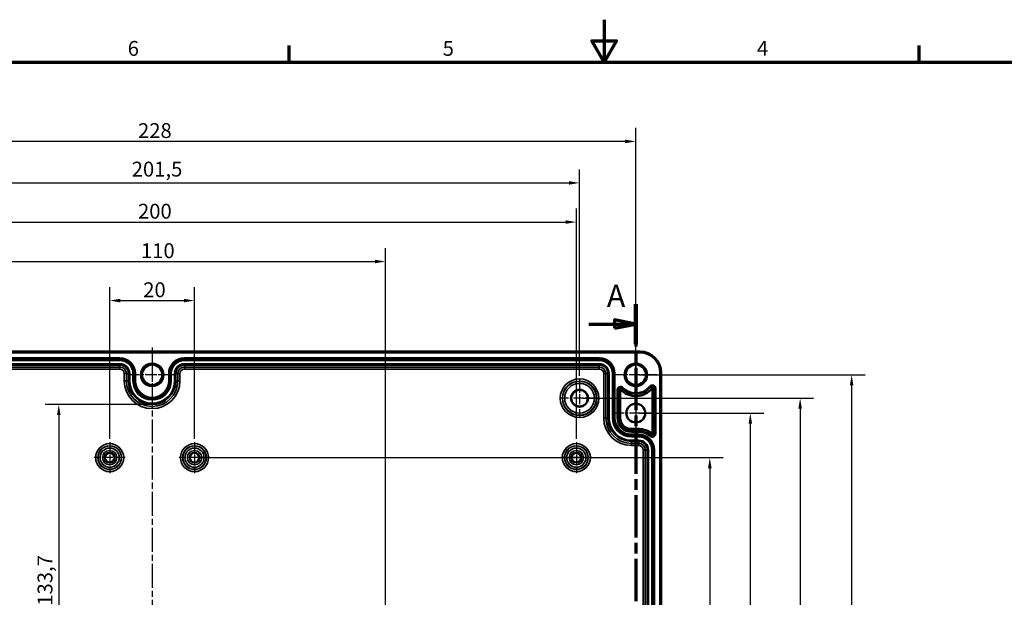
# Model space of a CAD drawing. Units: millimetres. Extents: x 0 to 594, y 0 to 420.
# Drawn here: x 159 to 391, y 284 to 420 of the extents above; entities that cross this region are included whole.
import ezdxf

# ---------------------------------------------------------------- set-up
doc = ezdxf.new("R2010")
doc.units = ezdxf.units.MM
doc.linetypes.add('CHAIN', pattern=[0.3543, 0.2362, -0.0295, 0.0591, -0.0295])
doc.layers.get('0').update_dxf_attribs({"lineweight": 25})
for name, color, linetype, lineweight in [('Bemaßung (ISO)', 7, 'Continuous', 25), ('Mittellinie (ISO)', 7, 'Continuous', 25), ('Mittelpunktmarkierung (ISO)', 7, 'Continuous', 25), ('Rahmen (ISO)', 7, 'Continuous', 70), ('Schnittlinie (ISO)', 7, 'CHAIN', 70), ('Sichtbar (ISO)', 7, 'Continuous', 50), ('Sichtbar schmal (ISO)', 7, 'Continuous', 35)]:
    doc.layers.add(name, color=color, linetype=linetype, lineweight=lineweight)
doc.styles.add('Bezeichnungstext (DIN)', font='isocpeur.ttf')
doc.styles.add('Notiztext (DIN)', font='isocpeur.ttf')
doc.dimstyles.new('Standard (DIN)', dxfattribs={"dimtxt": 3.5, "dimasz": 2.5, "dimexe": 3.175, "dimexo": 0.8, "dimgap": 0.8, "dimtad": 1, "dimrnd": 1e-08, "dimzin": 0, "dimtxsty": 'Notiztext (DIN)', "dimcen": 0.09, "dimdle": 10, "dimclrd": 256, "dimclre": 256, "dimclrt": 256, "dimadec": 0, "dimazin": 0, "dimtfac": 1, "dimtmove": 0, "dimatfit": 3, "dimfxl": 1, "dimtolj": 1, "dimtzin": 0, "dimlwd": -1, "dimlwe": -1, "dimarcsym": 0})

# ---------------------------------------------------------------- blocks, each defined once
blk = doc.blocks.new('Ränder Standardrahmen')
at = {"layer": 'Rahmen (ISO)'}
for p, q in [((222.75, 410), (222.75, 413.9)), ((371.25, 410), (371.25, 413.9))]:
    blk.add_line(p, q, dxfattribs=at)
at = {"layer": 'Rahmen (ISO)', "flags": 128}
for points in [[(297, 420), (297, 410), (294.11, 415), (299.89, 415), (297, 410)], [(10, 10), (10, 410), (584, 410), (584, 10), (10, 10)]]:
    blk.add_lwpolyline(points, dxfattribs=at)
at = {"layer": 'Rahmen (ISO)', "char_height": 3.5, "attachment_point": 7, "style": 'Notiztext (DIN)'}
for s, insert in [('6', (184.7, 410.4)), ('5', (258.95, 410.4)), ('4', (333.03, 410.4))]:
    blk.add_mtext(s, dxfattribs=dict(at, insert=insert))
blk = doc.blocks.new('2DTransSchnitt0')
at = {"layer": 'Schnittlinie (ISO)', "linetype": 'CHAIN', "ltscale": 42.339268}
blk.add_line((304.46, 353), (304.46, 223.59), dxfattribs=at)
at = {"layer": 'Schnittlinie (ISO)', "linetype": 'Continuous', "lineweight": 140}
for p, q in [((304.46, 353), (304.46, 343.6)), ((304.46, 232.99), (304.46, 223.59)), ((279.67, 223.59), (272.87, 223.59)), ((272.87, 223.59), (272.87, 215.21)), ((304.46, 223.59), (297.66, 223.59)), ((272.87, 181.67), (272.87, 173.29))]:
    blk.add_line(p, q, dxfattribs=at)
at = {"layer": 'Schnittlinie (ISO)', "linetype": 'Continuous'}
for p, q in [((293.41, 348.3), (299.46, 348.3)), ((304.46, 348.3), (299.46, 349.3)), ((299.46, 349.3), (299.46, 347.3)), ((299.46, 348.3), (304.46, 348.3)), ((299.46, 347.3), (304.46, 348.3)), ((262.03, 177.48), (267.87, 177.48)), ((272.87, 177.48), (267.87, 178.48)), ((267.87, 178.48), (267.87, 176.48)), ((267.87, 177.48), (272.87, 177.48)), ((267.87, 176.48), (272.87, 177.48))]:
    blk.add_line(p, q, dxfattribs=at)
at = {"layer": 'Schnittlinie (ISO)', "linetype": 'CHAIN', "ltscale": 34.987465}
blk.add_line((304.46, 223.59), (272.87, 223.59), dxfattribs=at)
at = {"layer": 'Schnittlinie (ISO)', "linetype": 'CHAIN', "ltscale": 39.441822}
blk.add_line((272.87, 223.59), (272.87, 173.29), dxfattribs=at)
at = {"layer": 'Schnittlinie (ISO)', "linetype": 'Continuous', "flags": 128}
for points in [[(299.46, 347.3), (304.46, 348.3), (299.46, 349.3), (299.46, 347.3)], [(267.87, 176.48), (272.87, 177.48), (267.87, 178.48), (267.87, 176.48)]]:
    blk.add_lwpolyline(points, dxfattribs=at)
at = {"layer": 'Schnittlinie (ISO)'}
for points in [[(299.46, 347.3), (304.46, 348.3), (299.46, 349.3), (299.46, 347.3)], [(267.87, 176.48), (272.87, 177.48), (267.87, 178.48), (267.87, 176.48)]]:
    blk.add_solid(points, dxfattribs=at)
at = {"layer": 'Schnittlinie (ISO)', "char_height": 5.25, "attachment_point": 7, "style": 'Bezeichnungstext (DIN)'}
for insert in [(297.64, 350.66), (266.05, 169.54)]:
    blk.add_mtext('A', dxfattribs=dict(at, insert=insert))
blk = doc.blocks.new('*D7')
at = {"layer": 'Bemaßung (ISO)', "transparency": 16777216}
for p, q in [((90.46, 317.63), (90.46, 375.51)), ((290.46, 321.27), (290.46, 375.51)), ((92.96, 372.33), (287.96, 372.33))]:
    blk.add_line(p, q, dxfattribs=at)
for points in [[(92.96, 372.75), (92.96, 371.91), (90.46, 372.33)], [(287.96, 372.75), (287.96, 371.91), (290.46, 372.33)]]:
    blk.add_solid(points, dxfattribs=at)
at = {"layer": 'Defpoints', "color": 0, "transparency": 16777216}
for p in [(290.46, 372.33), (290.46, 320.47), (90.46, 316.83)]:
    blk.add_point(p, dxfattribs=at)
at = {"layer": 'Bemaßung (ISO)', "transparency": 16777216, "insert": (187.13, 376.63), "char_height": 3.5, "attachment_point": 1, "style": 'Notiztext (DIN)'}
blk.add_mtext('\\A1;200', dxfattribs=at)
blk = doc.blocks.new('*D8')
at = {"layer": 'Bemaßung (ISO)', "transparency": 16777216}
for p, q in [((89.71, 331.63), (89.71, 384.72)), ((291.21, 336.13), (291.21, 384.72)), ((92.21, 381.55), (288.71, 381.55))]:
    blk.add_line(p, q, dxfattribs=at)
for points in [[(92.21, 381.97), (92.21, 381.13), (89.71, 381.55)], [(288.71, 381.97), (288.71, 381.13), (291.21, 381.55)]]:
    blk.add_solid(points, dxfattribs=at)
at = {"layer": 'Defpoints', "color": 0, "transparency": 16777216}
for p in [(291.21, 381.55), (291.21, 335.33), (89.71, 330.83)]:
    blk.add_point(p, dxfattribs=at)
at = {"layer": 'Bemaßung (ISO)', "transparency": 16777216, "insert": (185.65, 386.55), "char_height": 3.5, "attachment_point": 1, "style": 'Notiztext (DIN)'}
blk.add_mtext('\\A1;201,5', dxfattribs=at)
blk = doc.blocks.new('*D9')
at = {"layer": 'Bemaßung (ISO)', "transparency": 16777216}
for p, q in [((76.46, 332.86), (76.46, 394.51)), ((304.46, 328.13), (304.46, 394.51)), ((301.96, 391.33), (78.96, 391.33))]:
    blk.add_line(p, q, dxfattribs=at)
for points in [[(78.96, 391.75), (78.96, 390.91), (76.46, 391.33)], [(301.96, 391.75), (301.96, 390.91), (304.46, 391.33)]]:
    blk.add_solid(points, dxfattribs=at)
at = {"layer": 'Defpoints', "color": 0, "transparency": 16777216}
for p in [(76.46, 391.33), (76.46, 332.06), (304.46, 327.33)]:
    blk.add_point(p, dxfattribs=at)
at = {"layer": 'Bemaßung (ISO)', "transparency": 16777216, "insert": (187.13, 395.63), "char_height": 3.5, "attachment_point": 1, "style": 'Notiztext (DIN)'}
blk.add_mtext('\\A1;228', dxfattribs=at)
blk = doc.blocks.new('*D10')
at = {"layer": 'Bemaßung (ISO)', "transparency": 16777216}
for p, q in [((201.26, 316.83), (325.08, 316.83)), ((321.91, 314.33), (321.91, 209.33)), ((201.26, 206.83), (325.08, 206.83))]:
    blk.add_line(p, q, dxfattribs=at)
for points in [[(321.49, 314.33), (322.33, 314.33), (321.91, 316.83)], [(321.49, 209.33), (322.33, 209.33), (321.91, 206.83)]]:
    blk.add_solid(points, dxfattribs=at)
at = {"layer": 'Defpoints', "color": 0, "transparency": 16777216}
for p in [(200.46, 316.83), (200.46, 206.83), (321.91, 206.83)]:
    blk.add_point(p, dxfattribs=at)
at = {"layer": 'Bemaßung (ISO)', "transparency": 16777216, "insert": (317.61, 259.21), "char_height": 3.5, "attachment_point": 1, "rotation": 90, "style": 'Notiztext (DIN)'}
blk.add_mtext('\\A1;110', dxfattribs=at)
blk = doc.blocks.new('*D11')
at = {"layer": 'Bemaßung (ISO)', "transparency": 16777216}
for p, q in [((292.01, 330.83), (346.38, 330.83)), ((343.21, 328.33), (343.21, 195.33)), ((292.01, 192.83), (346.38, 192.83))]:
    blk.add_line(p, q, dxfattribs=at)
for points in [[(342.79, 328.33), (343.63, 328.33), (343.21, 330.83)], [(342.79, 195.33), (343.63, 195.33), (343.21, 192.83)]]:
    blk.add_solid(points, dxfattribs=at)
at = {"layer": 'Defpoints', "color": 0, "transparency": 16777216}
for p in [(291.21, 330.83), (291.21, 192.83), (343.21, 192.83)]:
    blk.add_point(p, dxfattribs=at)
at = {"layer": 'Bemaßung (ISO)', "transparency": 16777216, "insert": (338.91, 258.86), "char_height": 3.5, "attachment_point": 1, "rotation": 90, "style": 'Notiztext (DIN)'}
blk.add_mtext('\\A1;138', dxfattribs=at)
blk = doc.blocks.new('*D12')
at = {"layer": 'Bemaßung (ISO)', "transparency": 16777216}
for p, q in [((305.26, 327.33), (334.63, 327.33)), ((331.46, 324.83), (331.46, 198.83)), ((305.26, 196.33), (334.63, 196.33))]:
    blk.add_line(p, q, dxfattribs=at)
for points in [[(331.04, 324.83), (331.88, 324.83), (331.46, 327.33)], [(331.04, 198.83), (331.88, 198.83), (331.46, 196.33)]]:
    blk.add_solid(points, dxfattribs=at)
at = {"layer": 'Defpoints', "color": 0, "transparency": 16777216}
for p in [(304.46, 327.33), (304.46, 196.33), (331.46, 196.33)]:
    blk.add_point(p, dxfattribs=at)
at = {"layer": 'Bemaßung (ISO)', "transparency": 16777216, "insert": (327.16, 259.21), "char_height": 3.5, "attachment_point": 1, "rotation": 90, "style": 'Notiztext (DIN)'}
blk.add_mtext('\\A1;131', dxfattribs=at)
blk = doc.blocks.new('*D13')
at = {"layer": 'Bemaßung (ISO)', "transparency": 16777216}
for p, q in [((305.26, 336.33), (358.52, 336.33)), ((355.35, 333.83), (355.35, 189.83)), ((305.26, 187.33), (358.52, 187.33))]:
    blk.add_line(p, q, dxfattribs=at)
for points in [[(354.93, 333.83), (355.76, 333.83), (355.35, 336.33)], [(354.93, 189.83), (355.76, 189.83), (355.35, 187.33)]]:
    blk.add_solid(points, dxfattribs=at)
at = {"layer": 'Defpoints', "color": 0, "transparency": 16777216}
for p in [(304.46, 336.33), (304.46, 187.33), (355.35, 187.33)]:
    blk.add_point(p, dxfattribs=at)
at = {"layer": 'Bemaßung (ISO)', "transparency": 16777216, "insert": (351.05, 258.68), "char_height": 3.5, "attachment_point": 1, "rotation": 90, "style": 'Notiztext (DIN)'}
blk.add_mtext('\\A1;149', dxfattribs=at)
blk = doc.blocks.new('*D22')
at = {"layer": 'Bemaßung (ISO)', "transparency": 16777216}
for p, q in [((189.66, 329.34), (165.28, 329.34)), ((168.46, 326.84), (168.46, 196.82)), ((189.66, 194.32), (165.28, 194.32))]:
    blk.add_line(p, q, dxfattribs=at)
for points in [[(168.04, 326.84), (168.88, 326.84), (168.46, 329.34)], [(168.04, 196.82), (168.88, 196.82), (168.46, 194.32)]]:
    blk.add_solid(points, dxfattribs=at)
at = {"layer": 'Defpoints', "color": 0, "transparency": 16777216}
for p in [(190.46, 329.34), (168.46, 194.32), (190.46, 194.32)]:
    blk.add_point(p, dxfattribs=at)
at = {"layer": 'Bemaßung (ISO)', "transparency": 16777216, "insert": (163.46, 267.75), "char_height": 3.5, "attachment_point": 1, "rotation": 90, "style": 'Notiztext (DIN)'}
blk.add_mtext('\\A1;135{ / *133,7}', dxfattribs=at)
blk = doc.blocks.new('*D32')
at = {"layer": 'Bemaßung (ISO)', "transparency": 16777216}
for p, q in [((180.46, 321.27), (180.46, 357.01)), ((200.46, 321.27), (200.46, 357.01)), ((182.96, 353.83), (197.96, 353.83))]:
    blk.add_line(p, q, dxfattribs=at)
for points in [[(182.96, 354.25), (182.96, 353.41), (180.46, 353.83)], [(197.96, 354.25), (197.96, 353.41), (200.46, 353.83)]]:
    blk.add_solid(points, dxfattribs=at)
at = {"layer": 'Defpoints', "color": 0, "transparency": 16777216}
for p in [(200.46, 353.83), (180.46, 320.47), (200.46, 320.47)]:
    blk.add_point(p, dxfattribs=at)
at = {"layer": 'Bemaßung (ISO)', "transparency": 16777216, "insert": (188.36, 358.13), "char_height": 3.5, "attachment_point": 1, "style": 'Notiztext (DIN)'}
blk.add_mtext('\\A1;20', dxfattribs=at)
blk = doc.blocks.new('*D33')
at = {"layer": 'Bemaßung (ISO)', "transparency": 16777216}
for p, q in [((135.46, 266.33), (135.46, 366.21)), ((245.46, 266.33), (245.46, 366.21)), ((137.96, 363.03), (242.96, 363.03))]:
    blk.add_line(p, q, dxfattribs=at)
for points in [[(137.96, 363.45), (137.96, 362.61), (135.46, 363.03)], [(242.96, 363.45), (242.96, 362.61), (245.46, 363.03)]]:
    blk.add_solid(points, dxfattribs=at)
at = {"layer": 'Defpoints', "color": 0, "transparency": 16777216}
for p in [(245.46, 363.03), (135.46, 265.53), (245.46, 265.53)]:
    blk.add_point(p, dxfattribs=at)
at = {"layer": 'Bemaßung (ISO)', "transparency": 16777216, "insert": (187.83, 367.33), "char_height": 3.5, "attachment_point": 1, "style": 'Notiztext (DIN)'}
blk.add_mtext('\\A1;110', dxfattribs=at)

msp = doc.modelspace()

# ---------------------------------------------------------------- linework, layer by layer
at = {"layer": 'Mittellinie (ISO)', "linetype": 'CHAIN', "ltscale": 23.990969}
msp.add_line((190.459, 342.809), (190.459, 180.7), dxfattribs=at)
at = {"layer": 'Mittelpunktmarkierung (ISO)', "linetype": 'CHAIN', "ltscale": 11.661785}
for p, q in [((190.459, 341.579), (190.459, 331.084)), ((195.706, 336.331), (185.211, 336.331))]:
    msp.add_line(p, q, dxfattribs=at)
at = {"layer": 'Mittelpunktmarkierung (ISO)', "linetype": 'CHAIN', "ltscale": 10.995086}
for p, q in [((304.459, 341.279), (304.459, 331.384)), ((309.406, 336.331), (299.511, 336.331))]:
    msp.add_line(p, q, dxfattribs=at)
at = {"layer": 'Mittelpunktmarkierung (ISO)', "linetype": 'CHAIN', "ltscale": 10.000767}
for p, q in [((291.209, 335.331), (291.209, 326.331)), ((295.709, 330.831), (286.709, 330.831))]:
    msp.add_line(p, q, dxfattribs=at)
at = {"layer": 'Mittelpunktmarkierung (ISO)', "linetype": 'CHAIN', "ltscale": 10.498186}
for p, q in [((304.459, 332.055), (304.459, 322.607)), ((309.182, 327.331), (299.735, 327.331))]:
    msp.add_line(p, q, dxfattribs=at)
at = {"layer": 'Mittelpunktmarkierung (ISO)', "linetype": 'CHAIN', "ltscale": 8.087071}
for p, q in [((180.459, 320.47), (180.459, 313.192)), ((200.459, 320.47), (200.459, 313.192)), ((290.459, 320.47), (290.459, 313.192)), ((184.098, 316.831), (176.82, 316.831)), ((204.098, 316.831), (196.82, 316.831)), ((294.098, 316.831), (286.82, 316.831))]:
    msp.add_line(p, q, dxfattribs=at)
at = {"layer": 'Sichtbar (ISO)'}
for p, q in [((75.459, 341.829), (305.459, 341.829)), ((310.456, 336.831), (310.456, 186.831)), ((300.812, 332.79), (300.812, 326.231)), ((308.405, 322.473), (308.405, 333.123)), ((303.459, 323.585), (305.159, 323.585))]:
    msp.add_line(p, q, dxfattribs=at)
for centre, radius in [((190.459, 336.331), 2.402), ((304.459, 336.331), 2.402), ((291.209, 330.831), 2), ((291.209, 330.831), 1.939), ((304.459, 327.331), 2.224), ((180.459, 316.831), 1.139), ((200.459, 316.831), 1.139), ((290.459, 316.831), 1.139)]:
    msp.add_circle(centre, radius, dxfattribs=at)
for centre, radius, start, end in [((305.459, 336.831), 4.997, 0, 90), ((300.859, 332.79), 0.0462, 44.53099, 180), ((304.459, 336.331), 5.004, 224.53099, 320.55882), ((308.359, 333.123), 0.0462, 0, 140.55882), ((303.459, 326.231), 2.646, 180, 270), ((305.159, 318.631), 4.954, 50.20818, 90), ((308.359, 322.473), 0.0462, 230.20818, 0)]:
    msp.add_arc(centre, radius, start, end, dxfattribs=at)
at = {"layer": 'Sichtbar schmal (ISO)'}
for p, q in [((75.459, 341.529), (305.459, 341.529)), ((305.459, 341.829), (305.459, 341.529)), ((182.859, 340.329), (85.059, 340.329)), ((85.059, 340.029), (182.859, 340.029)), ((182.859, 340.021), (85.059, 340.021)), ((85.059, 339.721), (182.859, 339.721)), ((182.859, 338.942), (85.059, 338.942)), ((182.859, 340.029), (182.859, 340.329)), ((182.859, 340.029), (182.859, 340.021)), ((182.859, 340.021), (182.859, 339.721)), ((182.859, 338.942), (182.859, 338.642)), ((295.859, 340.329), (198.059, 340.329)), ((198.059, 340.029), (198.059, 340.329)), ((198.059, 340.029), (295.859, 340.029)), ((198.059, 340.029), (198.059, 340.021)), ((198.059, 340.021), (198.059, 339.721)), ((295.859, 340.021), (198.059, 340.021)), ((198.059, 339.721), (295.859, 339.721)), ((198.059, 338.942), (198.059, 338.642)), ((295.859, 338.942), (198.059, 338.942)), ((295.859, 340.029), (295.859, 340.329)), ((295.859, 340.029), (295.859, 340.021)), ((295.859, 340.021), (295.859, 339.721)), ((295.859, 338.942), (295.859, 338.642)), ((85.059, 338.642), (182.859, 338.642)), ((182.859, 338.177), (85.059, 338.177)), ((85.059, 337.677), (182.859, 337.677)), ((182.859, 338.642), (182.859, 338.177)), ((182.859, 338.177), (182.859, 337.677)), ((183.905, 336.631), (183.905, 334.931)), ((184.405, 336.631), (183.905, 336.631)), ((184.869, 336.631), (184.405, 336.631)), ((184.405, 334.931), (184.405, 336.631)), ((185.169, 336.631), (184.869, 336.631)), ((184.869, 336.631), (184.869, 334.931)), ((185.169, 334.931), (185.169, 336.631)), ((185.948, 336.631), (185.948, 334.931)), ((186.248, 336.631), (185.948, 336.631)), ((186.248, 334.931), (186.248, 336.631)), ((186.256, 336.631), (186.248, 336.631)), ((186.256, 336.631), (186.556, 336.631)), ((186.256, 336.631), (186.256, 334.931)), ((186.556, 334.931), (186.556, 336.631)), ((194.361, 336.631), (194.361, 334.931)), ((194.661, 336.631), (194.361, 336.631)), ((194.661, 334.931), (194.661, 336.631)), ((194.661, 336.631), (194.669, 336.631)), ((194.669, 336.631), (194.969, 336.631)), ((194.669, 336.631), (194.669, 334.931)), ((194.969, 334.931), (194.969, 336.631)), ((195.748, 336.631), (196.048, 336.631)), ((195.748, 336.631), (195.748, 334.931)), ((196.048, 334.931), (196.048, 336.631)), ((196.048, 336.631), (196.512, 336.631)), ((196.512, 336.631), (196.512, 334.931)), ((196.512, 336.631), (197.012, 336.631)), ((197.012, 334.931), (197.012, 336.631)), ((198.059, 338.642), (295.859, 338.642)), ((198.059, 338.642), (198.059, 338.177)), ((295.859, 338.177), (198.059, 338.177)), ((198.059, 338.177), (198.059, 337.677)), ((198.059, 337.677), (295.859, 337.677)), ((295.859, 338.642), (295.859, 338.177)), ((295.859, 338.177), (295.859, 337.677)), ((296.905, 336.631), (296.905, 326.231)), ((297.405, 336.631), (296.905, 336.631)), ((297.869, 336.631), (297.405, 336.631)), ((297.405, 326.231), (297.405, 336.631)), ((298.169, 336.631), (297.869, 336.631)), ((297.869, 336.631), (297.869, 326.231)), ((298.169, 326.231), (298.169, 336.631)), ((298.948, 336.631), (298.948, 326.231)), ((299.248, 336.631), (298.948, 336.631)), ((299.248, 326.231), (299.248, 336.631)), ((299.256, 336.631), (299.248, 336.631)), ((299.256, 336.631), (299.556, 336.631)), ((299.256, 336.631), (299.256, 326.231)), ((299.556, 326.231), (299.556, 336.631)), ((310.156, 336.831), (310.156, 186.831)), ((310.456, 336.831), (310.156, 336.831)), ((184.405, 334.931), (183.905, 334.931)), ((184.869, 334.931), (184.405, 334.931)), ((185.169, 334.931), (184.869, 334.931)), ((186.248, 334.931), (185.948, 334.931)), ((186.256, 334.931), (186.248, 334.931)), ((186.256, 334.931), (186.556, 334.931)), ((194.661, 334.931), (194.361, 334.931)), ((194.661, 334.931), (194.669, 334.931)), ((194.669, 334.931), (194.969, 334.931)), ((195.748, 334.931), (196.048, 334.931)), ((196.048, 334.931), (196.512, 334.931)), ((196.512, 334.931), (197.012, 334.931)), ((300.061, 332.79), (300.061, 326.231)), ((300.061, 332.79), (300.361, 332.79)), ((300.361, 326.231), (300.361, 332.79)), ((300.361, 332.79), (300.812, 332.79)), ((301.213, 333.139), (300.892, 332.822)), ((301.427, 333.349), (301.213, 333.139)), ((307.974, 333.439), (307.743, 333.63)), ((307.974, 333.439), (308.323, 333.152)), ((308.856, 333.123), (308.405, 333.123)), ((309.156, 333.123), (308.856, 333.123)), ((308.856, 333.123), (308.856, 322.473)), ((309.156, 322.473), (309.156, 333.123)), ((297.405, 326.231), (296.905, 326.231)), ((297.869, 326.231), (297.405, 326.231)), ((298.169, 326.231), (297.869, 326.231)), ((299.248, 326.231), (298.948, 326.231)), ((299.256, 326.231), (299.248, 326.231)), ((299.256, 326.231), (299.556, 326.231)), ((300.061, 326.231), (300.361, 326.231)), ((300.361, 326.231), (300.812, 326.231)), ((303.459, 323.134), (303.459, 323.585)), ((303.459, 322.834), (303.459, 323.134)), ((305.159, 323.134), (303.459, 323.134)), ((303.459, 322.834), (305.159, 322.834)), ((305.159, 323.134), (305.159, 323.585)), ((305.159, 322.834), (305.159, 323.134)), ((305.159, 322.329), (303.459, 322.329)), ((303.459, 322.029), (303.459, 322.329)), ((303.459, 322.029), (305.159, 322.029)), ((303.459, 322.029), (303.459, 322.021)), ((303.459, 322.021), (303.459, 321.721)), ((305.159, 322.021), (303.459, 322.021)), ((303.459, 321.721), (305.159, 321.721)), ((303.459, 320.942), (303.459, 320.642)), ((305.159, 320.942), (303.459, 320.942)), ((303.459, 320.642), (305.159, 320.642)), ((303.459, 320.642), (303.459, 320.177)), ((305.159, 322.029), (305.159, 322.329)), ((305.159, 322.029), (305.159, 322.021)), ((305.159, 322.021), (305.159, 321.721)), ((305.159, 320.942), (305.159, 320.642)), ((305.159, 320.642), (305.159, 320.177)), ((307.848, 321.86), (308.04, 322.091)), ((308.04, 322.091), (308.329, 322.438)), ((308.856, 322.473), (308.405, 322.473)), ((309.156, 322.473), (308.856, 322.473)), ((303.459, 320.177), (303.459, 319.677)), ((305.159, 320.177), (303.459, 320.177)), ((303.459, 319.677), (305.159, 319.677)), ((305.159, 320.177), (305.159, 319.677)), ((306.205, 318.631), (306.205, 205.031)), ((306.705, 318.631), (306.205, 318.631)), ((307.169, 318.631), (306.705, 318.631)), ((306.705, 205.031), (306.705, 318.631)), ((307.469, 318.631), (307.169, 318.631)), ((307.169, 318.631), (307.169, 205.031)), ((307.469, 205.031), (307.469, 318.631)), ((308.248, 318.631), (308.248, 205.031)), ((308.548, 318.631), (308.248, 318.631)), ((308.548, 205.031), (308.548, 318.631)), ((308.556, 318.631), (308.548, 318.631)), ((308.556, 318.631), (308.556, 205.031)), ((308.556, 318.631), (308.856, 318.631)), ((308.856, 205.031), (308.856, 318.631))]:
    msp.add_line(p, q, dxfattribs=at)
for centre, radius in [((190.459, 336.331), 2.747), ((304.459, 336.331), 2.747), ((190.459, 336.331), 2.447), ((304.459, 336.331), 2.447), ((291.209, 330.831), 4.548), ((291.209, 330.831), 4.048), ((291.209, 330.831), 4.004), ((291.209, 330.831), 3.504), ((180.459, 316.831), 3.298), ((180.459, 316.831), 2.798), ((180.459, 316.831), 2.754), ((180.459, 316.831), 2.254), ((180.459, 316.831), 1.696), ((180.459, 316.831), 1.196), ((200.459, 316.831), 3.298), ((200.459, 316.831), 2.798), ((200.459, 316.831), 2.754), ((200.459, 316.831), 2.254), ((200.459, 316.831), 1.696), ((200.459, 316.831), 1.196), ((290.459, 316.831), 3.298), ((290.459, 316.831), 2.798), ((290.459, 316.831), 2.754), ((290.459, 316.831), 2.254), ((290.459, 316.831), 1.696), ((290.459, 316.831), 1.196)]:
    msp.add_circle(centre, radius, dxfattribs=at)
for centre, radius, start, end in [((305.459, 336.831), 4.697, 0, 90), ((182.859, 336.631), 3.697, 0, 90), ((182.859, 336.631), 3.397, 0, 90), ((182.859, 336.631), 3.39, 0, 90), ((182.859, 336.631), 3.09, 0, 90), ((182.859, 336.631), 2.31, 0, 90), ((198.059, 336.631), 3.697, 90, 180), ((198.059, 336.631), 3.397, 90, 180), ((198.059, 336.631), 3.39, 90, 180), ((198.059, 336.631), 3.09, 90, 180), ((198.059, 336.631), 2.31, 90, 180), ((295.859, 336.631), 3.697, 0, 90), ((295.859, 336.631), 3.397, 0, 90), ((295.859, 336.631), 3.39, 0, 90), ((295.859, 336.631), 3.09, 0, 90), ((295.859, 336.631), 2.31, 0, 90), ((182.859, 336.631), 2.01, 0, 90), ((182.859, 336.631), 1.546, 0, 90), ((182.859, 336.631), 1.046, 0, 90), ((198.059, 336.631), 2.01, 90, 180), ((198.059, 336.631), 1.546, 90, 180), ((198.059, 336.631), 1.046, 90, 180), ((295.859, 336.631), 2.01, 0, 90), ((295.859, 336.631), 1.546, 0, 90), ((295.859, 336.631), 1.046, 0, 90), ((190.459, 334.931), 6.554, 180, 0), ((190.459, 334.931), 6.054, 180, 0), ((190.459, 334.931), 5.59, 180, 0), ((190.459, 334.931), 5.29, 180, 0), ((190.459, 334.931), 4.51, 180, 0), ((190.459, 334.931), 4.21, 180, 0), ((190.459, 334.931), 4.203, 180, 0), ((190.459, 334.931), 3.903, 180, 0), ((300.859, 332.79), 0.797, 44.53099, 180), ((300.859, 332.79), 0.497, 44.53099, 180), ((304.459, 336.331), 4.553, 224.53099, 320.55882), ((304.459, 336.331), 4.253, 224.53099, 320.55882), ((308.359, 333.123), 0.797, 0, 140.55882), ((308.359, 333.123), 0.497, 0, 140.55882), ((303.459, 326.231), 6.554, 180, 270), ((303.459, 326.231), 6.054, 180, 270), ((303.459, 326.231), 5.59, 180, 270), ((303.459, 326.231), 5.29, 180, 270), ((303.459, 326.231), 4.51, 180, 270), ((303.459, 326.231), 4.21, 180, 270), ((303.459, 326.231), 4.203, 180, 270), ((303.459, 326.231), 3.903, 180, 270), ((303.459, 326.231), 3.397, 180, 270), ((303.459, 326.231), 3.097, 180, 270), ((305.159, 318.631), 4.503, 50.20818, 90), ((305.159, 318.631), 4.203, 50.20818, 90), ((305.159, 318.631), 3.697, 0, 90), ((305.159, 318.631), 3.397, 0, 90), ((305.159, 318.631), 3.39, 0, 90), ((305.159, 318.631), 3.09, 0, 90), ((305.159, 318.631), 2.31, 0, 90), ((305.159, 318.631), 2.01, 0, 90), ((308.359, 322.473), 0.797, 230.20818, 0), ((308.359, 322.473), 0.497, 230.20818, 0), ((305.159, 318.631), 1.546, 0, 90), ((305.159, 318.631), 1.046, 0, 90)]:
    msp.add_arc(centre, radius, start, end, dxfattribs=at)

# ---------------------------------------------------------------- block references
msp.add_blockref('Ränder Standardrahmen', (0, 0))
at = {"layer": 'Schnittlinie (ISO)'}
msp.add_blockref('2DTransSchnitt0', (0, 0), dxfattribs=at)

# ---------------------------------------------------------------- dimensions: what is measured, and where the dimension line sits
at = {"layer": 'Bemaßung (ISO)'}
for base, p1, p2, angle, override, picture, middle in [((76.459, 391.331), (304.459, 327.331), (76.459, 332.055), 180, {"dimdec": 0, "dimtp": 0, "dimtm": 0, "dimtdec": 2, "dimtofl": 0, "dimatfit": 1}, '*D9', (190.459, 391.331)), ((291.209, 381.55), (89.709, 330.831), (291.209, 335.331), 180, {"dimdec": 1, "dimtp": 0, "dimtm": 0, "dimtdec": 2, "dimtofl": 0, "dimatfit": 1}, '*D8', (190.459, 381.55)), ((290.459, 372.331), (90.459, 316.831), (290.459, 320.47), 180, {"dimdec": 0, "dimtp": 0, "dimtm": 0, "dimtdec": 2, "dimtofl": 0, "dimatfit": 1}, '*D7', (190.459, 372.331)), ((245.459, 363.031), (135.459, 265.527), (245.459, 265.527), 180, {"dimdec": 0, "dimtp": 0, "dimtm": 0, "dimtdec": 2, "dimtofl": 0, "dimatfit": 1}, '*D33', (190.459, 363.031)), ((200.459, 353.831), (180.459, 320.47), (200.459, 320.47), 180, {"dimdec": 0, "dimtp": 0, "dimtm": 0, "dimtdec": 2, "dimtofl": 0, "dimatfit": 1}, '*D32', (190.459, 353.831)), ((355.348, 187.331), (304.459, 336.331), (304.459, 187.331), 90, {"dimdec": 0, "dimtp": 0, "dimtm": 0, "dimtdec": 2, "dimtofl": 0, "dimatfit": 1}, '*D13', (355.348, 261.831)), ((343.209, 192.831), (291.209, 330.831), (291.209, 192.831), 90, {"dimdec": 0, "dimtp": 0, "dimtm": 0, "dimtdec": 2, "dimtofl": 0, "dimatfit": 1}, '*D11', (343.209, 261.831)), ((331.459, 196.331), (304.459, 327.331), (304.459, 196.331), 90, {"dimdec": 0, "dimtp": 0, "dimtm": 0, "dimtdec": 2, "dimtofl": 0, "dimatfit": 1}, '*D12', (331.459, 261.831)), ((321.908, 206.831), (200.459, 316.831), (200.459, 206.831), 90, {"dimdec": 0, "dimtp": 0, "dimtm": 0, "dimtdec": 2, "dimtofl": 0, "dimatfit": 1}, '*D10', (321.908, 261.831))]:
    dim = msp.add_linear_dim(base=base, p1=p1, p2=p2, angle=angle, dimstyle='Standard (DIN)', override=override, dxfattribs=at)
    dim.commit()
    dim.dimension.update_dxf_attribs({"geometry": picture, "text_midpoint": middle, "dimtype": 160})
dim = msp.add_linear_dim(base=(168.459, 194.321), p1=(190.459, 329.342), p2=(190.459, 194.321), angle=90, text='<>{ / *133,7}', dimstyle='Standard (DIN)', override={"dimdec": 0, "dimtp": 0, "dimtm": 0, "dimtdec": 2, "dimtofl": 0, "dimatfit": 1}, dxfattribs=at)
dim.commit()
dim.dimension.update_dxf_attribs({"geometry": '*D22', "text_midpoint": (168.459, 280.614), "dimtype": 160})

doc.saveas('drawing.dxf')
